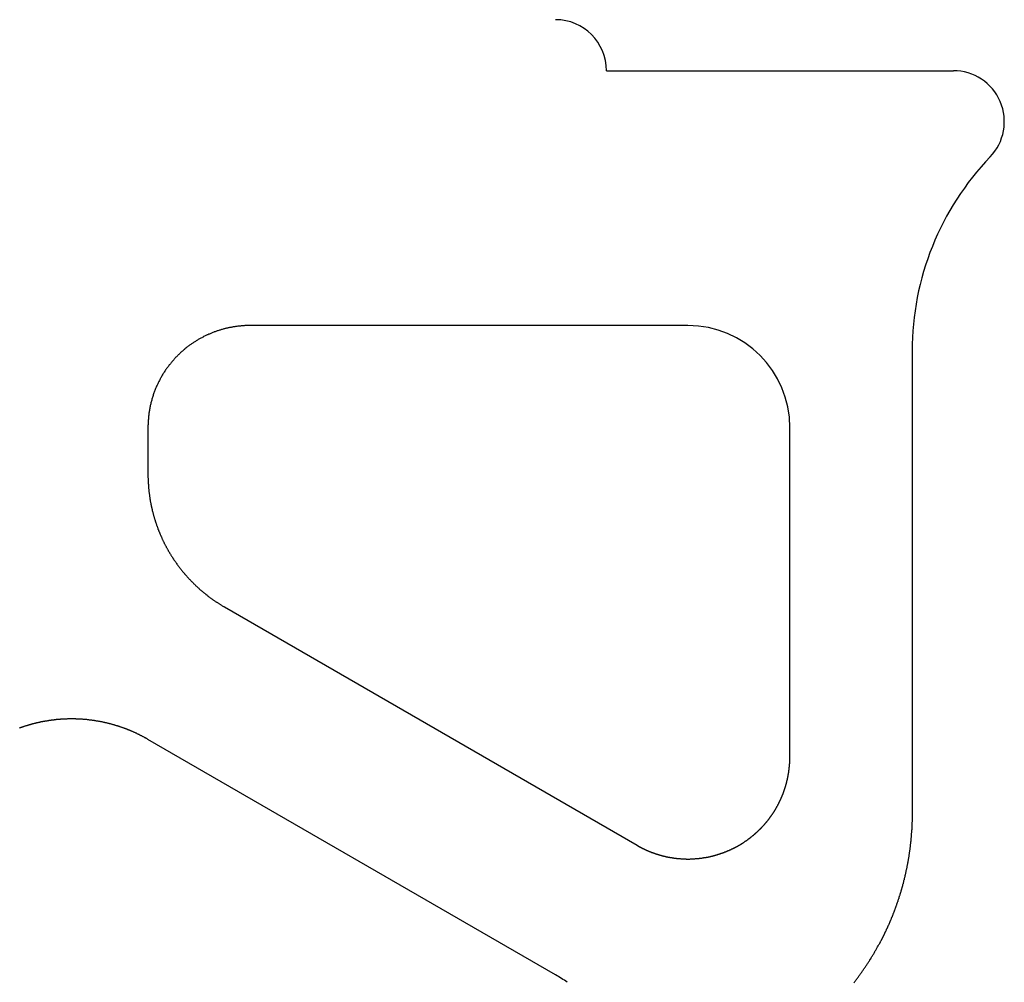
# Model space of a CAD drawing. Extents: x 442 to 745, y 5 to 355.
# Drawn here: x 699 to 707, y 233 to 241 of the extents above; entities that cross this region are included whole.
import ezdxf

# ---------------------------------------------------------------- set-up
doc = ezdxf.new("R2010")
doc.units = 0
doc.layers.add('VISIBLE__ANSI_', color=7, linetype='CONTINUOUS')

msp = doc.modelspace()

# ---------------------------------------------------------------- linework, layer by layer
at = {"layer": 'VISIBLE__ANSI_'}
for p, q in [((703.852, 240.2227), (706.656, 240.2227)), ((704.5109, 238.1639), (700.9697, 238.1639)), ((706.3226, 237.958), (706.3226, 234.2827)), ((700.1462, 237.3403), (700.1462, 236.9601)), ((705.3344, 234.6779), (705.3344, 237.3403)), ((700.7638, 235.8903), (704.0991, 233.9647)), ((703.4403, 232.9187), (700.1462, 234.8205)), ((706.3226, 234.2827), (706.3226, 234.2229))]:
    msp.add_line(p, q, dxfattribs=at)
for points in [[(700.97, 238.164, 0), (700.964, 238.164, 0), (700.958, 238.164, 0), (700.952, 238.164, 0), (700.947, 238.164, 0), (700.941, 238.163, 0), (700.935, 238.163, 0), (700.929, 238.163, 0), (700.923, 238.162, 0), (700.918, 238.162, 0), (700.912, 238.162, 0), (700.906, 238.161, 0), (700.9, 238.161, 0), (700.894, 238.16, 0), (700.888, 238.16, 0), (700.882, 238.159, 0), (700.877, 238.158, 0), (700.871, 238.158, 0), (700.865, 238.157, 0), (700.859, 238.156, 0), (700.853, 238.155, 0), (700.847, 238.154, 0), (700.841, 238.153, 0), (700.835, 238.153, 0), (700.829, 238.151, 0), (700.824, 238.15, 0), (700.818, 238.149, 0), (700.812, 238.148, 0), (700.806, 238.147, 0), (700.8, 238.146, 0), (700.794, 238.144, 0), (700.788, 238.143, 0), (700.782, 238.142, 0), (700.776, 238.14, 0), (700.77, 238.139, 0), (700.765, 238.137, 0), (700.759, 238.136, 0), (700.753, 238.134, 0), (700.747, 238.133, 0), (700.741, 238.131, 0), (700.735, 238.129, 0), (700.729, 238.127, 0), (700.723, 238.126, 0), (700.718, 238.124, 0), (700.712, 238.122, 0), (700.706, 238.12, 0), (700.7, 238.118, 0), (700.694, 238.116, 0), (700.688, 238.114, 0), (700.682, 238.112, 0), (700.677, 238.109, 0), (700.671, 238.107, 0), (700.665, 238.105, 0), (700.659, 238.103, 0), (700.654, 238.1, 0), (700.648, 238.098, 0), (700.642, 238.095, 0), (700.636, 238.093, 0), (700.631, 238.09, 0), (700.625, 238.088, 0), (700.619, 238.085, 0), (700.613, 238.082, 0), (700.608, 238.08, 0), (700.602, 238.077, 0), (700.596, 238.074, 0), (700.591, 238.071, 0), (700.585, 238.068, 0), (700.58, 238.065, 0), (700.574, 238.062, 0), (700.568, 238.059, 0), (700.563, 238.056, 0), (700.557, 238.053, 0), (700.552, 238.05, 0), (700.546, 238.046, 0), (700.541, 238.043, 0), (700.535, 238.04, 0), (700.53, 238.036, 0), (700.524, 238.033, 0), (700.519, 238.029, 0), (700.514, 238.026, 0), (700.508, 238.022, 0), (700.503, 238.019, 0), (700.498, 238.015, 0), (700.492, 238.011, 0), (700.487, 238.007, 0), (700.482, 238.004, 0), (700.476, 238, 0), (700.471, 237.996, 0), (700.466, 237.992, 0), (700.461, 237.988, 0), (700.456, 237.984, 0), (700.451, 237.98, 0), (700.445, 237.975, 0), (700.44, 237.971, 0), (700.435, 237.967, 0), (700.43, 237.963, 0), (700.425, 237.958, 0), (700.42, 237.954, 0), (700.415, 237.949, 0), (700.41, 237.945, 0), (700.405, 237.94, 0), (700.401, 237.936, 0), (700.396, 237.931, 0), (700.391, 237.926, 0), (700.386, 237.921, 0), (700.381, 237.917, 0), (700.377, 237.912, 0), (700.372, 237.907, 0), (700.367, 237.902, 0), (700.363, 237.897, 0), (700.358, 237.892, 0), (700.354, 237.887, 0), (700.349, 237.882, 0), (700.344, 237.877, 0), (700.34, 237.871, 0), (700.336, 237.866, 0), (700.331, 237.861, 0), (700.327, 237.855, 0), (700.322, 237.85, 0), (700.318, 237.845, 0), (700.314, 237.839, 0), (700.31, 237.834, 0), (700.306, 237.828, 0), (700.301, 237.822, 0), (700.297, 237.817, 0), (700.293, 237.811, 0), (700.289, 237.805, 0), (700.285, 237.799, 0), (700.281, 237.794, 0), (700.278, 237.788, 0), (700.274, 237.782, 0), (700.27, 237.776, 0), (700.266, 237.77, 0), (700.262, 237.764, 0), (700.259, 237.757, 0), (700.255, 237.751, 0), (700.252, 237.745, 0), (700.248, 237.739, 0), (700.245, 237.733, 0), (700.241, 237.726, 0), (700.238, 237.72, 0), (700.235, 237.713, 0), (700.231, 237.707, 0), (700.228, 237.7, 0), (700.225, 237.694, 0), (700.222, 237.687, 0), (700.219, 237.681, 0), (700.216, 237.674, 0), (700.213, 237.667, 0), (700.21, 237.661, 0), (700.207, 237.654, 0), (700.204, 237.647, 0), (700.202, 237.64, 0), (700.199, 237.633, 0), (700.196, 237.626, 0), (700.194, 237.619, 0), (700.191, 237.612, 0), (700.189, 237.605, 0), (700.187, 237.598, 0), (700.184, 237.591, 0), (700.182, 237.583, 0), (700.18, 237.576, 0), (700.178, 237.569, 0), (700.176, 237.562, 0), (700.174, 237.554, 0), (700.172, 237.547, 0), (700.17, 237.539, 0), (700.168, 237.532, 0), (700.166, 237.524, 0), (700.165, 237.517, 0), (700.163, 237.509, 0), (700.162, 237.501, 0), (700.16, 237.494, 0), (700.159, 237.486, 0), (700.157, 237.478, 0), (700.156, 237.47, 0), (700.155, 237.463, 0), (700.154, 237.455, 0), (700.153, 237.447, 0), (700.152, 237.439, 0), (700.151, 237.431, 0), (700.15, 237.423, 0), (700.149, 237.415, 0), (700.149, 237.407, 0), (700.148, 237.398, 0), (700.148, 237.39, 0), (700.147, 237.382, 0), (700.147, 237.374, 0), (700.147, 237.365, 0), (700.146, 237.357, 0), (700.146, 237.349, 0), (700.146, 237.34, 0)], [(700.146, 236.96, 0), (700.146, 236.957, 0), (700.146, 236.954, 0), (700.146, 236.951, 0), (700.146, 236.947, 0), (700.146, 236.944, 0), (700.146, 236.941, 0), (700.146, 236.938, 0), (700.146, 236.935, 0), (700.147, 236.931, 0), (700.147, 236.928, 0), (700.147, 236.925, 0), (700.147, 236.922, 0), (700.147, 236.918, 0), (700.147, 236.915, 0), (700.147, 236.912, 0), (700.147, 236.909, 0), (700.147, 236.906, 0), (700.148, 236.902, 0), (700.148, 236.899, 0), (700.148, 236.896, 0), (700.148, 236.892, 0), (700.148, 236.889, 0), (700.148, 236.886, 0), (700.149, 236.883, 0), (700.149, 236.879, 0), (700.149, 236.876, 0), (700.149, 236.873, 0), (700.15, 236.87, 0), (700.15, 236.866, 0), (700.15, 236.863, 0), (700.15, 236.86, 0), (700.151, 236.856, 0), (700.151, 236.853, 0), (700.151, 236.85, 0), (700.151, 236.846, 0), (700.152, 236.843, 0), (700.152, 236.84, 0), (700.152, 236.836, 0), (700.153, 236.833, 0), (700.153, 236.83, 0), (700.153, 236.826, 0), (700.154, 236.823, 0), (700.154, 236.819, 0), (700.155, 236.816, 0), (700.155, 236.813, 0), (700.155, 236.809, 0), (700.156, 236.806, 0), (700.156, 236.803, 0), (700.157, 236.799, 0), (700.157, 236.796, 0), (700.158, 236.792, 0), (700.158, 236.789, 0), (700.159, 236.785, 0), (700.159, 236.782, 0), (700.16, 236.778, 0), (700.16, 236.775, 0), (700.161, 236.772, 0), (700.161, 236.768, 0), (700.162, 236.765, 0), (700.162, 236.761, 0), (700.163, 236.758, 0), (700.164, 236.754, 0), (700.164, 236.751, 0), (700.165, 236.747, 0), (700.165, 236.744, 0), (700.166, 236.74, 0), (700.167, 236.736, 0), (700.167, 236.733, 0), (700.168, 236.729, 0), (700.169, 236.726, 0), (700.169, 236.722, 0), (700.17, 236.719, 0), (700.171, 236.715, 0), (700.172, 236.711, 0), (700.172, 236.708, 0), (700.173, 236.704, 0), (700.174, 236.701, 0), (700.175, 236.697, 0), (700.175, 236.694, 0), (700.176, 236.69, 0), (700.177, 236.686, 0), (700.178, 236.683, 0), (700.179, 236.679, 0), (700.18, 236.675, 0), (700.181, 236.672, 0), (700.181, 236.668, 0), (700.182, 236.665, 0), (700.183, 236.661, 0), (700.184, 236.657, 0), (700.185, 236.654, 0), (700.186, 236.65, 0), (700.187, 236.646, 0), (700.188, 236.643, 0), (700.189, 236.639, 0), (700.19, 236.635, 0), (700.191, 236.632, 0), (700.192, 236.628, 0), (700.193, 236.624, 0), (700.194, 236.62, 0), (700.195, 236.617, 0), (700.196, 236.613, 0), (700.197, 236.609, 0), (700.198, 236.606, 0), (700.199, 236.602, 0), (700.201, 236.598, 0), (700.202, 236.595, 0), (700.203, 236.591, 0), (700.204, 236.587, 0), (700.205, 236.583, 0), (700.206, 236.58, 0), (700.208, 236.576, 0), (700.209, 236.572, 0), (700.21, 236.569, 0), (700.211, 236.565, 0), (700.213, 236.561, 0), (700.214, 236.557, 0), (700.215, 236.554, 0), (700.216, 236.55, 0), (700.218, 236.546, 0), (700.219, 236.542, 0), (700.22, 236.539, 0), (700.222, 236.535, 0), (700.223, 236.531, 0), (700.225, 236.528, 0), (700.226, 236.524, 0), (700.227, 236.52, 0), (700.229, 236.516, 0), (700.23, 236.513, 0), (700.232, 236.509, 0), (700.233, 236.505, 0), (700.235, 236.501, 0), (700.236, 236.498, 0), (700.238, 236.494, 0), (700.239, 236.49, 0), (700.241, 236.486, 0), (700.242, 236.483, 0), (700.244, 236.479, 0), (700.245, 236.475, 0), (700.247, 236.471, 0), (700.249, 236.468, 0), (700.25, 236.464, 0), (700.252, 236.46, 0), (700.254, 236.456, 0), (700.255, 236.453, 0), (700.257, 236.449, 0), (700.259, 236.445, 0), (700.26, 236.441, 0), (700.262, 236.438, 0), (700.264, 236.434, 0), (700.266, 236.43, 0), (700.267, 236.427, 0), (700.269, 236.423, 0), (700.271, 236.419, 0), (700.273, 236.415, 0), (700.275, 236.412, 0), (700.276, 236.408, 0), (700.278, 236.404, 0), (700.28, 236.4, 0), (700.282, 236.397, 0), (700.284, 236.393, 0), (700.286, 236.389, 0), (700.288, 236.386, 0), (700.29, 236.382, 0), (700.292, 236.378, 0), (700.294, 236.374, 0), (700.296, 236.371, 0), (700.298, 236.367, 0), (700.3, 236.363, 0), (700.302, 236.36, 0), (700.304, 236.356, 0), (700.306, 236.352, 0), (700.308, 236.349, 0), (700.31, 236.345, 0), (700.312, 236.341, 0), (700.315, 236.338, 0), (700.317, 236.334, 0), (700.319, 236.33, 0), (700.321, 236.327, 0), (700.323, 236.323, 0), (700.325, 236.319, 0), (700.328, 236.316, 0), (700.33, 236.312, 0), (700.332, 236.309, 0), (700.334, 236.305, 0), (700.337, 236.301, 0), (700.339, 236.298, 0), (700.341, 236.294, 0), (700.344, 236.29, 0), (700.346, 236.287, 0), (700.348, 236.283, 0), (700.351, 236.28, 0), (700.353, 236.276, 0), (700.356, 236.272, 0), (700.358, 236.269, 0), (700.36, 236.265, 0), (700.363, 236.262, 0), (700.365, 236.258, 0), (700.368, 236.255, 0), (700.37, 236.251, 0), (700.373, 236.248, 0), (700.375, 236.244, 0), (700.378, 236.241, 0), (700.38, 236.237, 0), (700.383, 236.234, 0), (700.385, 236.23, 0), (700.388, 236.226, 0), (700.391, 236.223, 0), (700.393, 236.22, 0), (700.396, 236.216, 0), (700.398, 236.213, 0), (700.401, 236.209, 0), (700.404, 236.206, 0), (700.406, 236.202, 0), (700.409, 236.199, 0), (700.412, 236.195, 0), (700.415, 236.192, 0), (700.417, 236.188, 0), (700.42, 236.185, 0), (700.423, 236.182, 0), (700.426, 236.178, 0), (700.428, 236.175, 0), (700.431, 236.172, 0), (700.434, 236.168, 0), (700.437, 236.165, 0), (700.44, 236.161, 0), (700.442, 236.158, 0), (700.445, 236.155, 0), (700.448, 236.151, 0), (700.451, 236.148, 0), (700.454, 236.145, 0), (700.457, 236.141, 0), (700.46, 236.138, 0), (700.463, 236.135, 0), (700.466, 236.132, 0), (700.469, 236.128, 0), (700.471, 236.125, 0), (700.474, 236.122, 0), (700.477, 236.119, 0), (700.48, 236.115, 0), (700.483, 236.112, 0), (700.486, 236.109, 0), (700.49, 236.106, 0), (700.493, 236.103, 0), (700.496, 236.099, 0), (700.499, 236.096, 0), (700.502, 236.093, 0), (700.505, 236.09, 0), (700.508, 236.087, 0), (700.511, 236.084, 0), (700.514, 236.081, 0), (700.517, 236.077, 0), (700.521, 236.074, 0), (700.524, 236.071, 0), (700.527, 236.068, 0), (700.53, 236.065, 0), (700.533, 236.062, 0), (700.537, 236.059, 0), (700.54, 236.056, 0), (700.543, 236.053, 0), (700.546, 236.05, 0), (700.549, 236.047, 0), (700.553, 236.044, 0), (700.556, 236.041, 0), (700.559, 236.038, 0), (700.563, 236.035, 0), (700.566, 236.032, 0), (700.569, 236.029, 0), (700.573, 236.026, 0), (700.576, 236.024, 0), (700.579, 236.021, 0), (700.583, 236.018, 0), (700.586, 236.015, 0), (700.589, 236.012, 0), (700.593, 236.009, 0), (700.596, 236.006, 0), (700.6, 236.004, 0), (700.603, 236.001, 0), (700.607, 235.998, 0), (700.61, 235.995, 0), (700.614, 235.992, 0), (700.617, 235.99, 0), (700.621, 235.987, 0), (700.624, 235.984, 0), (700.628, 235.981, 0), (700.631, 235.979, 0), (700.635, 235.976, 0), (700.639, 235.973, 0), (700.642, 235.97, 0), (700.646, 235.968, 0), (700.65, 235.965, 0), (700.653, 235.962, 0), (700.657, 235.959, 0), (700.661, 235.957, 0), (700.665, 235.954, 0), (700.668, 235.951, 0), (700.672, 235.949, 0), (700.676, 235.946, 0), (700.68, 235.943, 0), (700.684, 235.941, 0), (700.688, 235.938, 0), (700.691, 235.936, 0), (700.695, 235.933, 0), (700.699, 235.93, 0), (700.703, 235.928, 0), (700.707, 235.925, 0), (700.711, 235.923, 0), (700.715, 235.92, 0), (700.719, 235.917, 0), (700.723, 235.915, 0), (700.727, 235.912, 0), (700.731, 235.91, 0), (700.735, 235.907, 0), (700.739, 235.905, 0), (700.743, 235.902, 0), (700.747, 235.9, 0), (700.751, 235.898, 0), (700.756, 235.895, 0), (700.76, 235.893, 0), (700.764, 235.89, 0)], [(700.146, 234.82, 0), (700.143, 234.823, 0), (700.139, 234.825, 0), (700.136, 234.827, 0), (700.132, 234.829, 0), (700.128, 234.831, 0), (700.125, 234.833, 0), (700.121, 234.834, 0), (700.118, 234.836, 0), (700.114, 234.838, 0), (700.111, 234.84, 0), (700.107, 234.842, 0), (700.103, 234.844, 0), (700.1, 234.846, 0), (700.096, 234.848, 0), (700.092, 234.85, 0), (700.089, 234.852, 0), (700.085, 234.853, 0), (700.081, 234.855, 0), (700.078, 234.857, 0), (700.074, 234.859, 0), (700.07, 234.861, 0), (700.067, 234.863, 0), (700.063, 234.864, 0), (700.059, 234.866, 0), (700.056, 234.868, 0), (700.052, 234.87, 0), (700.048, 234.871, 0), (700.045, 234.873, 0), (700.041, 234.875, 0), (700.037, 234.876, 0), (700.033, 234.878, 0), (700.03, 234.88, 0), (700.026, 234.881, 0), (700.022, 234.883, 0), (700.018, 234.885, 0), (700.015, 234.886, 0), (700.011, 234.888, 0), (700.007, 234.89, 0), (700.003, 234.891, 0), (699.999, 234.893, 0), (699.996, 234.894, 0), (699.992, 234.896, 0), (699.988, 234.897, 0), (699.984, 234.899, 0), (699.98, 234.9, 0), (699.977, 234.902, 0), (699.973, 234.903, 0), (699.969, 234.905, 0), (699.965, 234.906, 0), (699.961, 234.908, 0), (699.957, 234.909, 0), (699.953, 234.911, 0), (699.95, 234.912, 0), (699.946, 234.913, 0), (699.942, 234.915, 0), (699.938, 234.916, 0), (699.934, 234.917, 0), (699.93, 234.919, 0), (699.926, 234.92, 0), (699.922, 234.921, 0), (699.919, 234.923, 0), (699.915, 234.924, 0), (699.911, 234.925, 0), (699.907, 234.926, 0), (699.903, 234.928, 0), (699.899, 234.929, 0), (699.895, 234.93, 0), (699.891, 234.931, 0), (699.887, 234.933, 0), (699.883, 234.934, 0), (699.879, 234.935, 0), (699.876, 234.936, 0), (699.872, 234.937, 0), (699.868, 234.938, 0), (699.864, 234.939, 0), (699.86, 234.941, 0), (699.856, 234.942, 0), (699.852, 234.943, 0), (699.848, 234.944, 0), (699.844, 234.945, 0), (699.84, 234.946, 0), (699.836, 234.947, 0), (699.832, 234.948, 0), (699.828, 234.949, 0), (699.824, 234.95, 0), (699.82, 234.951, 0), (699.816, 234.952, 0), (699.812, 234.953, 0), (699.808, 234.954, 0), (699.804, 234.954, 0), (699.8, 234.955, 0), (699.796, 234.956, 0), (699.792, 234.957, 0), (699.788, 234.958, 0), (699.784, 234.959, 0), (699.78, 234.96, 0), (699.776, 234.961, 0), (699.772, 234.961, 0), (699.768, 234.962, 0), (699.764, 234.963, 0), (699.76, 234.964, 0), (699.756, 234.964, 0), (699.752, 234.965, 0), (699.748, 234.966, 0), (699.744, 234.967, 0), (699.74, 234.967, 0), (699.737, 234.968, 0), (699.733, 234.969, 0), (699.729, 234.969, 0), (699.725, 234.97, 0), (699.721, 234.971, 0), (699.717, 234.971, 0), (699.713, 234.972, 0), (699.709, 234.973, 0), (699.705, 234.973, 0), (699.701, 234.974, 0), (699.697, 234.974, 0), (699.693, 234.975, 0), (699.689, 234.975, 0), (699.685, 234.976, 0), (699.681, 234.976, 0), (699.677, 234.977, 0), (699.673, 234.977, 0), (699.669, 234.978, 0), (699.665, 234.978, 0), (699.661, 234.979, 0), (699.657, 234.979, 0), (699.653, 234.98, 0), (699.649, 234.98, 0), (699.645, 234.98, 0), (699.641, 234.981, 0), (699.637, 234.981, 0), (699.633, 234.981, 0), (699.629, 234.982, 0), (699.625, 234.982, 0), (699.621, 234.982, 0), (699.617, 234.983, 0), (699.613, 234.983, 0), (699.609, 234.983, 0), (699.605, 234.984, 0), (699.601, 234.984, 0), (699.597, 234.984, 0), (699.593, 234.984, 0), (699.589, 234.984, 0), (699.585, 234.985, 0), (699.581, 234.985, 0), (699.577, 234.985, 0), (699.574, 234.985, 0), (699.57, 234.985, 0), (699.566, 234.985, 0), (699.562, 234.986, 0), (699.558, 234.986, 0), (699.554, 234.986, 0), (699.55, 234.986, 0), (699.546, 234.986, 0), (699.542, 234.986, 0), (699.538, 234.986, 0), (699.534, 234.986, 0), (699.53, 234.986, 0), (699.527, 234.986, 0), (699.523, 234.986, 0), (699.519, 234.986, 0), (699.515, 234.986, 0), (699.511, 234.986, 0), (699.507, 234.986, 0), (699.503, 234.986, 0), (699.499, 234.986, 0), (699.495, 234.986, 0), (699.491, 234.985, 0), (699.487, 234.985, 0), (699.484, 234.985, 0), (699.48, 234.985, 0), (699.476, 234.985, 0), (699.472, 234.985, 0), (699.468, 234.984, 0), (699.464, 234.984, 0), (699.46, 234.984, 0), (699.456, 234.984, 0), (699.452, 234.984, 0), (699.448, 234.983, 0), (699.444, 234.983, 0), (699.44, 234.983, 0), (699.436, 234.982, 0), (699.432, 234.982, 0), (699.428, 234.982, 0), (699.424, 234.981, 0), (699.42, 234.981, 0), (699.416, 234.981, 0), (699.412, 234.98, 0), (699.408, 234.98, 0), (699.404, 234.98, 0), (699.4, 234.979, 0), (699.396, 234.979, 0), (699.392, 234.978, 0), (699.388, 234.978, 0), (699.384, 234.977, 0), (699.38, 234.977, 0), (699.376, 234.976, 0), (699.372, 234.976, 0), (699.368, 234.975, 0), (699.364, 234.975, 0), (699.36, 234.974, 0), (699.357, 234.974, 0), (699.353, 234.973, 0), (699.349, 234.972, 0), (699.345, 234.972, 0), (699.341, 234.971, 0), (699.337, 234.971, 0), (699.333, 234.97, 0), (699.329, 234.969, 0), (699.325, 234.969, 0), (699.321, 234.968, 0), (699.317, 234.967, 0), (699.313, 234.967, 0), (699.309, 234.966, 0), (699.305, 234.965, 0), (699.301, 234.964, 0), (699.297, 234.964, 0), (699.293, 234.963, 0), (699.289, 234.962, 0), (699.285, 234.961, 0), (699.281, 234.961, 0), (699.277, 234.96, 0), (699.273, 234.959, 0), (699.269, 234.958, 0), (699.265, 234.957, 0), (699.261, 234.956, 0), (699.257, 234.955, 0), (699.253, 234.954, 0), (699.249, 234.954, 0), (699.245, 234.953, 0), (699.241, 234.952, 0), (699.237, 234.951, 0), (699.233, 234.95, 0), (699.229, 234.949, 0), (699.225, 234.948, 0), (699.221, 234.947, 0), (699.217, 234.946, 0), (699.213, 234.945, 0), (699.209, 234.944, 0), (699.205, 234.943, 0), (699.201, 234.942, 0), (699.197, 234.941, 0), (699.193, 234.939, 0), (699.189, 234.938, 0), (699.186, 234.937, 0), (699.182, 234.936, 0), (699.178, 234.935, 0), (699.174, 234.934, 0), (699.17, 234.933, 0), (699.166, 234.931, 0), (699.162, 234.93, 0), (699.158, 234.929, 0), (699.154, 234.928, 0), (699.15, 234.926, 0), (699.146, 234.925, 0), (699.142, 234.924, 0), (699.139, 234.923, 0), (699.135, 234.921, 0), (699.131, 234.92, 0), (699.127, 234.919, 0), (699.123, 234.917, 0), (699.119, 234.916, 0), (699.115, 234.915, 0), (699.111, 234.913, 0), (699.107, 234.912, 0)], [(705.235, 234.285, 0), (705.236, 234.287, 0), (705.236, 234.288, 0), (705.237, 234.29, 0), (705.238, 234.291, 0), (705.239, 234.293, 0), (705.24, 234.294, 0), (705.24, 234.296, 0), (705.241, 234.298, 0), (705.242, 234.299, 0), (705.243, 234.301, 0), (705.244, 234.302, 0), (705.244, 234.304, 0), (705.245, 234.305, 0), (705.246, 234.307, 0), (705.247, 234.308, 0), (705.248, 234.31, 0), (705.248, 234.311, 0), (705.249, 234.313, 0), (705.25, 234.314, 0), (705.251, 234.316, 0), (705.251, 234.318, 0), (705.252, 234.319, 0), (705.253, 234.321, 0), (705.254, 234.322, 0), (705.254, 234.324, 0), (705.255, 234.325, 0), (705.256, 234.327, 0), (705.257, 234.328, 0), (705.257, 234.33, 0), (705.258, 234.331, 0), (705.259, 234.333, 0), (705.259, 234.335, 0), (705.26, 234.336, 0), (705.261, 234.338, 0), (705.261, 234.339, 0), (705.262, 234.341, 0), (705.263, 234.342, 0), (705.264, 234.344, 0), (705.264, 234.345, 0), (705.265, 234.347, 0), (705.266, 234.348, 0), (705.266, 234.35, 0), (705.267, 234.352, 0), (705.268, 234.353, 0), (705.268, 234.355, 0), (705.269, 234.356, 0), (705.27, 234.358, 0), (705.27, 234.359, 0), (705.271, 234.361, 0), (705.272, 234.362, 0), (705.272, 234.364, 0), (705.273, 234.365, 0), (705.273, 234.367, 0), (705.274, 234.369, 0), (705.275, 234.37, 0), (705.275, 234.372, 0), (705.276, 234.373, 0), (705.277, 234.375, 0), (705.277, 234.376, 0), (705.278, 234.378, 0), (705.278, 234.379, 0), (705.279, 234.381, 0), (705.28, 234.383, 0), (705.28, 234.384, 0), (705.281, 234.386, 0), (705.281, 234.387, 0), (705.282, 234.389, 0), (705.283, 234.39, 0), (705.283, 234.392, 0), (705.284, 234.393, 0), (705.284, 234.395, 0), (705.285, 234.396, 0), (705.285, 234.398, 0), (705.286, 234.4, 0), (705.286, 234.401, 0), (705.287, 234.403, 0), (705.288, 234.404, 0), (705.288, 234.406, 0), (705.289, 234.407, 0), (705.289, 234.409, 0), (705.29, 234.41, 0), (705.29, 234.412, 0), (705.291, 234.414, 0), (705.291, 234.415, 0), (705.292, 234.417, 0), (705.292, 234.418, 0), (705.293, 234.42, 0), (705.293, 234.421, 0), (705.294, 234.423, 0), (705.294, 234.424, 0), (705.295, 234.426, 0), (705.295, 234.427, 0), (705.296, 234.429, 0), (705.296, 234.431, 0), (705.297, 234.432, 0), (705.297, 234.434, 0), (705.298, 234.435, 0), (705.298, 234.437, 0), (705.299, 234.438, 0), (705.299, 234.44, 0), (705.3, 234.441, 0), (705.3, 234.443, 0), (705.301, 234.445, 0), (705.301, 234.446, 0), (705.302, 234.448, 0), (705.302, 234.449, 0), (705.302, 234.451, 0), (705.303, 234.452, 0), (705.303, 234.454, 0), (705.304, 234.455, 0), (705.304, 234.457, 0), (705.305, 234.458, 0), (705.305, 234.46, 0), (705.305, 234.462, 0), (705.306, 234.463, 0), (705.306, 234.465, 0), (705.307, 234.466, 0), (705.307, 234.468, 0), (705.308, 234.469, 0), (705.308, 234.471, 0), (705.308, 234.472, 0), (705.309, 234.474, 0), (705.309, 234.476, 0), (705.31, 234.477, 0), (705.31, 234.479, 0), (705.31, 234.48, 0), (705.311, 234.482, 0), (705.311, 234.483, 0), (705.311, 234.485, 0), (705.312, 234.486, 0), (705.312, 234.488, 0), (705.313, 234.489, 0), (705.313, 234.491, 0), (705.313, 234.493, 0), (705.314, 234.494, 0), (705.314, 234.496, 0), (705.314, 234.497, 0), (705.315, 234.499, 0), (705.315, 234.5, 0), (705.315, 234.502, 0), (705.316, 234.503, 0), (705.316, 234.505, 0), (705.316, 234.507, 0), (705.317, 234.508, 0), (705.317, 234.51, 0), (705.317, 234.511, 0), (705.318, 234.513, 0), (705.318, 234.514, 0), (705.318, 234.516, 0), (705.319, 234.517, 0), (705.319, 234.519, 0), (705.319, 234.52, 0), (705.32, 234.522, 0), (705.32, 234.524, 0), (705.32, 234.525, 0), (705.32, 234.527, 0), (705.321, 234.528, 0), (705.321, 234.53, 0), (705.321, 234.531, 0), (705.322, 234.533, 0), (705.322, 234.534, 0), (705.322, 234.536, 0), (705.322, 234.537, 0), (705.323, 234.539, 0), (705.323, 234.541, 0), (705.323, 234.542, 0), (705.323, 234.544, 0), (705.324, 234.545, 0), (705.324, 234.547, 0), (705.324, 234.548, 0), (705.324, 234.55, 0), (705.325, 234.551, 0), (705.325, 234.553, 0), (705.325, 234.554, 0), (705.325, 234.556, 0), (705.326, 234.558, 0), (705.326, 234.559, 0), (705.326, 234.561, 0), (705.326, 234.562, 0), (705.326, 234.564, 0), (705.327, 234.565, 0), (705.327, 234.567, 0), (705.327, 234.568, 0), (705.327, 234.57, 0), (705.327, 234.571, 0), (705.328, 234.573, 0), (705.328, 234.574, 0), (705.328, 234.576, 0), (705.328, 234.578, 0), (705.328, 234.579, 0), (705.329, 234.581, 0), (705.329, 234.582, 0), (705.329, 234.584, 0), (705.329, 234.585, 0), (705.329, 234.587, 0), (705.329, 234.588, 0), (705.33, 234.59, 0), (705.33, 234.591, 0), (705.33, 234.593, 0), (705.33, 234.594, 0), (705.33, 234.596, 0), (705.33, 234.597, 0), (705.331, 234.599, 0), (705.331, 234.601, 0), (705.331, 234.602, 0), (705.331, 234.604, 0), (705.331, 234.605, 0), (705.331, 234.607, 0), (705.331, 234.608, 0), (705.332, 234.61, 0), (705.332, 234.611, 0), (705.332, 234.613, 0), (705.332, 234.614, 0), (705.332, 234.616, 0), (705.332, 234.617, 0), (705.332, 234.619, 0), (705.332, 234.62, 0), (705.332, 234.622, 0), (705.333, 234.623, 0), (705.333, 234.625, 0), (705.333, 234.626, 0), (705.333, 234.628, 0), (705.333, 234.63, 0), (705.333, 234.631, 0), (705.333, 234.633, 0), (705.333, 234.634, 0), (705.333, 234.636, 0), (705.333, 234.637, 0), (705.333, 234.639, 0), (705.334, 234.64, 0), (705.334, 234.642, 0), (705.334, 234.643, 0), (705.334, 234.645, 0), (705.334, 234.646, 0), (705.334, 234.648, 0), (705.334, 234.649, 0), (705.334, 234.651, 0), (705.334, 234.652, 0), (705.334, 234.654, 0), (705.334, 234.655, 0), (705.334, 234.657, 0), (705.334, 234.658, 0), (705.334, 234.66, 0), (705.334, 234.661, 0), (705.334, 234.663, 0), (705.334, 234.664, 0), (705.334, 234.666, 0), (705.334, 234.667, 0), (705.334, 234.669, 0), (705.334, 234.67, 0), (705.334, 234.672, 0), (705.334, 234.673, 0), (705.334, 234.675, 0), (705.334, 234.676, 0), (705.334, 234.678, 0)], [(704.445, 233.857, 0), (704.448, 233.857, 0), (704.452, 233.856, 0), (704.455, 233.856, 0), (704.459, 233.856, 0), (704.462, 233.856, 0), (704.466, 233.856, 0), (704.469, 233.855, 0), (704.472, 233.855, 0), (704.476, 233.855, 0), (704.479, 233.855, 0), (704.483, 233.855, 0), (704.486, 233.855, 0), (704.489, 233.855, 0), (704.493, 233.855, 0), (704.496, 233.854, 0), (704.5, 233.854, 0), (704.503, 233.854, 0), (704.506, 233.854, 0), (704.51, 233.854, 0), (704.513, 233.854, 0), (704.517, 233.854, 0), (704.52, 233.854, 0), (704.523, 233.854, 0), (704.527, 233.854, 0), (704.53, 233.855, 0), (704.533, 233.855, 0), (704.537, 233.855, 0), (704.54, 233.855, 0), (704.544, 233.855, 0), (704.547, 233.855, 0), (704.55, 233.855, 0), (704.554, 233.855, 0), (704.557, 233.856, 0), (704.56, 233.856, 0), (704.564, 233.856, 0), (704.567, 233.856, 0), (704.571, 233.857, 0), (704.574, 233.857, 0), (704.577, 233.857, 0), (704.581, 233.857, 0), (704.584, 233.858, 0), (704.587, 233.858, 0), (704.591, 233.858, 0), (704.594, 233.859, 0), (704.597, 233.859, 0), (704.601, 233.859, 0), (704.604, 233.86, 0), (704.607, 233.86, 0), (704.611, 233.86, 0), (704.614, 233.861, 0), (704.617, 233.861, 0), (704.62, 233.862, 0), (704.624, 233.862, 0), (704.627, 233.863, 0), (704.63, 233.863, 0), (704.634, 233.864, 0), (704.637, 233.864, 0), (704.64, 233.865, 0), (704.644, 233.865, 0), (704.647, 233.866, 0), (704.65, 233.866, 0), (704.653, 233.867, 0), (704.657, 233.867, 0), (704.66, 233.868, 0), (704.663, 233.869, 0), (704.666, 233.869, 0), (704.67, 233.87, 0), (704.673, 233.87, 0), (704.676, 233.871, 0), (704.679, 233.872, 0), (704.683, 233.872, 0), (704.686, 233.873, 0), (704.689, 233.874, 0), (704.692, 233.875, 0), (704.696, 233.875, 0), (704.699, 233.876, 0), (704.702, 233.877, 0), (704.705, 233.878, 0), (704.708, 233.878, 0), (704.712, 233.879, 0), (704.715, 233.88, 0), (704.718, 233.881, 0), (704.721, 233.882, 0), (704.724, 233.882, 0), (704.728, 233.883, 0), (704.731, 233.884, 0), (704.734, 233.885, 0), (704.737, 233.886, 0), (704.74, 233.887, 0), (704.743, 233.888, 0), (704.746, 233.889, 0), (704.749, 233.89, 0), (704.753, 233.891, 0), (704.756, 233.892, 0), (704.759, 233.893, 0), (704.762, 233.894, 0), (704.765, 233.895, 0), (704.768, 233.896, 0), (704.771, 233.897, 0), (704.774, 233.898, 0), (704.777, 233.899, 0), (704.78, 233.9, 0), (704.783, 233.901, 0), (704.786, 233.902, 0), (704.789, 233.903, 0), (704.792, 233.904, 0), (704.795, 233.905, 0), (704.798, 233.906, 0), (704.801, 233.907, 0), (704.804, 233.908, 0), (704.807, 233.91, 0), (704.81, 233.911, 0), (704.813, 233.912, 0), (704.816, 233.913, 0), (704.819, 233.914, 0), (704.822, 233.915, 0), (704.825, 233.917, 0), (704.828, 233.918, 0), (704.831, 233.919, 0), (704.834, 233.92, 0), (704.837, 233.922, 0), (704.84, 233.923, 0), (704.843, 233.924, 0), (704.846, 233.925, 0), (704.849, 233.927, 0), (704.851, 233.928, 0), (704.854, 233.929, 0), (704.857, 233.931, 0), (704.86, 233.932, 0), (704.863, 233.933, 0), (704.866, 233.935, 0), (704.869, 233.936, 0), (704.871, 233.937, 0), (704.874, 233.939, 0), (704.877, 233.94, 0), (704.88, 233.942, 0), (704.883, 233.943, 0), (704.886, 233.945, 0), (704.888, 233.946, 0), (704.891, 233.947, 0), (704.894, 233.949, 0), (704.897, 233.95, 0), (704.899, 233.952, 0), (704.902, 233.953, 0), (704.905, 233.955, 0), (704.908, 233.956, 0), (704.91, 233.958, 0), (704.913, 233.959, 0), (704.916, 233.961, 0), (704.919, 233.962, 0), (704.921, 233.964, 0), (704.924, 233.965, 0), (704.927, 233.967, 0), (704.929, 233.969, 0), (704.932, 233.97, 0), (704.935, 233.972, 0), (704.937, 233.973, 0), (704.94, 233.975, 0), (704.943, 233.977, 0), (704.945, 233.978, 0), (704.948, 233.98, 0), (704.95, 233.981, 0), (704.953, 233.983, 0), (704.956, 233.985, 0), (704.958, 233.986, 0), (704.961, 233.988, 0), (704.963, 233.99, 0), (704.966, 233.991, 0), (704.968, 233.993, 0), (704.971, 233.995, 0), (704.973, 233.997, 0), (704.976, 233.998, 0), (704.978, 234, 0), (704.981, 234.002, 0), (704.983, 234.003, 0), (704.986, 234.005, 0), (704.988, 234.007, 0), (704.991, 234.009, 0), (704.993, 234.01, 0), (704.996, 234.012, 0), (704.998, 234.014, 0), (705, 234.016, 0), (705.003, 234.017, 0), (705.005, 234.019, 0), (705.008, 234.021, 0), (705.01, 234.023, 0), (705.012, 234.025, 0), (705.015, 234.026, 0), (705.017, 234.028, 0), (705.019, 234.03, 0), (705.022, 234.032, 0), (705.024, 234.034, 0), (705.026, 234.036, 0), (705.028, 234.037, 0), (705.031, 234.039, 0), (705.033, 234.041, 0), (705.035, 234.043, 0), (705.037, 234.045, 0), (705.04, 234.047, 0), (705.042, 234.048, 0), (705.044, 234.05, 0), (705.046, 234.052, 0), (705.048, 234.054, 0), (705.051, 234.056, 0), (705.053, 234.058, 0), (705.055, 234.06, 0), (705.057, 234.062, 0), (705.059, 234.064, 0), (705.061, 234.065, 0), (705.063, 234.067, 0), (705.066, 234.069, 0), (705.068, 234.071, 0), (705.07, 234.073, 0), (705.072, 234.075, 0), (705.074, 234.077, 0), (705.076, 234.079, 0), (705.078, 234.081, 0), (705.08, 234.083, 0), (705.082, 234.085, 0), (705.084, 234.087, 0), (705.086, 234.089, 0), (705.088, 234.091, 0), (705.09, 234.092, 0), (705.092, 234.094, 0), (705.094, 234.096, 0), (705.096, 234.098, 0), (705.098, 234.1, 0), (705.1, 234.102, 0), (705.102, 234.104, 0), (705.104, 234.106, 0), (705.106, 234.108, 0), (705.107, 234.11, 0), (705.109, 234.112, 0), (705.111, 234.114, 0), (705.113, 234.116, 0), (705.115, 234.118, 0), (705.117, 234.12, 0), (705.119, 234.122, 0), (705.12, 234.124, 0), (705.122, 234.126, 0), (705.124, 234.128, 0), (705.126, 234.13, 0), (705.128, 234.132, 0), (705.129, 234.134, 0), (705.131, 234.136, 0), (705.133, 234.138, 0), (705.135, 234.14, 0), (705.136, 234.142, 0), (705.138, 234.144, 0), (705.14, 234.146, 0), (705.141, 234.148, 0), (705.143, 234.15, 0), (705.145, 234.152, 0), (705.146, 234.154, 0), (705.148, 234.156, 0), (705.15, 234.158, 0), (705.151, 234.16, 0), (705.153, 234.162, 0), (705.155, 234.164, 0), (705.156, 234.166, 0), (705.158, 234.168, 0), (705.159, 234.17, 0), (705.161, 234.172, 0), (705.163, 234.174, 0), (705.164, 234.176, 0), (705.166, 234.179, 0), (705.167, 234.181, 0), (705.169, 234.183, 0), (705.17, 234.185, 0), (705.172, 234.187, 0), (705.173, 234.189, 0), (705.175, 234.191, 0), (705.176, 234.193, 0), (705.178, 234.195, 0), (705.179, 234.197, 0), (705.181, 234.199, 0), (705.182, 234.201, 0), (705.184, 234.203, 0), (705.185, 234.205, 0), (705.186, 234.207, 0), (705.188, 234.209, 0), (705.189, 234.211, 0), (705.191, 234.213, 0), (705.192, 234.215, 0), (705.193, 234.217, 0), (705.195, 234.219, 0), (705.196, 234.221, 0), (705.197, 234.223, 0), (705.199, 234.225, 0), (705.2, 234.227, 0), (705.201, 234.229, 0), (705.203, 234.231, 0), (705.204, 234.233, 0), (705.205, 234.235, 0), (705.207, 234.237, 0), (705.208, 234.239, 0), (705.209, 234.241, 0), (705.21, 234.243, 0), (705.212, 234.245, 0), (705.213, 234.247, 0), (705.214, 234.249, 0), (705.215, 234.251, 0), (705.217, 234.253, 0), (705.218, 234.255, 0), (705.219, 234.257, 0), (705.22, 234.259, 0), (705.221, 234.261, 0), (705.222, 234.263, 0), (705.224, 234.265, 0), (705.225, 234.267, 0), (705.226, 234.269, 0), (705.227, 234.271, 0), (705.228, 234.273, 0), (705.229, 234.275, 0), (705.23, 234.277, 0), (705.231, 234.279, 0), (705.233, 234.281, 0), (705.234, 234.283, 0), (705.235, 234.285, 0)], [(706.323, 234.223, 0), (706.323, 234.218, 0), (706.323, 234.212, 0), (706.323, 234.207, 0), (706.322, 234.202, 0), (706.322, 234.197, 0), (706.322, 234.191, 0), (706.322, 234.186, 0), (706.322, 234.181, 0), (706.322, 234.176, 0), (706.322, 234.17, 0), (706.322, 234.165, 0), (706.322, 234.16, 0), (706.322, 234.155, 0), (706.321, 234.149, 0), (706.321, 234.144, 0), (706.321, 234.139, 0), (706.321, 234.134, 0), (706.321, 234.128, 0), (706.32, 234.123, 0), (706.32, 234.118, 0), (706.32, 234.112, 0), (706.319, 234.107, 0), (706.319, 234.102, 0), (706.319, 234.097, 0), (706.319, 234.091, 0), (706.318, 234.086, 0), (706.318, 234.081, 0), (706.318, 234.076, 0), (706.317, 234.07, 0), (706.317, 234.065, 0), (706.316, 234.06, 0), (706.316, 234.054, 0), (706.316, 234.049, 0), (706.315, 234.044, 0), (706.315, 234.039, 0), (706.314, 234.033, 0), (706.314, 234.028, 0), (706.313, 234.023, 0), (706.313, 234.018, 0), (706.312, 234.012, 0), (706.312, 234.007, 0), (706.311, 234.002, 0), (706.311, 233.997, 0), (706.31, 233.991, 0), (706.31, 233.986, 0), (706.309, 233.981, 0), (706.309, 233.976, 0), (706.308, 233.971, 0), (706.307, 233.965, 0), (706.307, 233.96, 0), (706.306, 233.955, 0), (706.306, 233.95, 0), (706.305, 233.945, 0), (706.304, 233.939, 0), (706.304, 233.934, 0), (706.303, 233.929, 0), (706.302, 233.924, 0), (706.302, 233.919, 0), (706.301, 233.913, 0), (706.3, 233.908, 0), (706.299, 233.903, 0), (706.299, 233.898, 0), (706.298, 233.893, 0), (706.297, 233.888, 0), (706.296, 233.883, 0), (706.296, 233.878, 0), (706.295, 233.873, 0), (706.294, 233.867, 0), (706.293, 233.862, 0), (706.292, 233.857, 0), (706.291, 233.852, 0), (706.291, 233.847, 0), (706.29, 233.842, 0), (706.289, 233.837, 0), (706.288, 233.832, 0), (706.287, 233.827, 0), (706.286, 233.822, 0), (706.285, 233.817, 0), (706.284, 233.812, 0), (706.283, 233.807, 0), (706.282, 233.802, 0), (706.281, 233.797, 0), (706.28, 233.792, 0), (706.28, 233.787, 0), (706.279, 233.782, 0), (706.278, 233.778, 0), (706.277, 233.773, 0), (706.275, 233.768, 0), (706.274, 233.763, 0), (706.273, 233.758, 0), (706.272, 233.753, 0), (706.271, 233.748, 0), (706.27, 233.743, 0), (706.269, 233.739, 0), (706.268, 233.734, 0), (706.267, 233.729, 0), (706.266, 233.724, 0), (706.265, 233.72, 0), (706.264, 233.715, 0), (706.263, 233.71, 0), (706.261, 233.705, 0), (706.26, 233.701, 0), (706.259, 233.696, 0), (706.258, 233.691, 0), (706.257, 233.687, 0), (706.256, 233.682, 0), (706.254, 233.677, 0), (706.253, 233.673, 0), (706.252, 233.668, 0), (706.251, 233.663, 0), (706.25, 233.659, 0), (706.249, 233.654, 0), (706.247, 233.65, 0), (706.246, 233.645, 0), (706.245, 233.641, 0), (706.244, 233.636, 0), (706.242, 233.632, 0), (706.241, 233.627, 0), (706.24, 233.623, 0), (706.239, 233.618, 0), (706.237, 233.614, 0), (706.236, 233.609, 0), (706.235, 233.605, 0), (706.234, 233.6, 0), (706.232, 233.596, 0), (706.231, 233.592, 0), (706.23, 233.587, 0), (706.228, 233.583, 0), (706.227, 233.579, 0), (706.226, 233.574, 0), (706.224, 233.57, 0), (706.223, 233.566, 0), (706.222, 233.561, 0), (706.22, 233.557, 0), (706.219, 233.553, 0), (706.218, 233.549, 0), (706.216, 233.545, 0), (706.215, 233.54, 0), (706.214, 233.536, 0), (706.212, 233.532, 0), (706.211, 233.528, 0), (706.21, 233.524, 0), (706.208, 233.52, 0), (706.207, 233.516, 0), (706.206, 233.512, 0), (706.204, 233.508, 0), (706.203, 233.504, 0), (706.202, 233.5, 0), (706.2, 233.496, 0), (706.199, 233.492, 0), (706.197, 233.488, 0), (706.196, 233.484, 0), (706.195, 233.48, 0), (706.193, 233.476, 0), (706.192, 233.472, 0), (706.191, 233.468, 0), (706.189, 233.465, 0), (706.188, 233.461, 0), (706.186, 233.457, 0), (706.185, 233.453, 0), (706.184, 233.449, 0), (706.182, 233.446, 0), (706.181, 233.442, 0), (706.18, 233.438, 0), (706.178, 233.435, 0), (706.177, 233.431, 0), (706.175, 233.427, 0), (706.174, 233.424, 0), (706.173, 233.42, 0), (706.171, 233.416, 0), (706.17, 233.413, 0), (706.168, 233.409, 0), (706.167, 233.406, 0), (706.166, 233.402, 0), (706.164, 233.399, 0), (706.163, 233.395, 0), (706.161, 233.392, 0), (706.16, 233.388, 0), (706.159, 233.385, 0), (706.157, 233.382, 0), (706.156, 233.378, 0), (706.154, 233.375, 0), (706.153, 233.371, 0), (706.152, 233.368, 0), (706.15, 233.364, 0), (706.149, 233.361, 0), (706.147, 233.358, 0), (706.146, 233.354, 0), (706.144, 233.351, 0), (706.143, 233.348, 0), (706.142, 233.344, 0), (706.14, 233.341, 0), (706.139, 233.338, 0), (706.137, 233.334, 0), (706.136, 233.331, 0), (706.134, 233.328, 0), (706.133, 233.325, 0), (706.132, 233.321, 0), (706.13, 233.318, 0), (706.129, 233.315, 0), (706.127, 233.312, 0), (706.126, 233.309, 0), (706.124, 233.305, 0), (706.123, 233.302, 0), (706.122, 233.299, 0), (706.12, 233.296, 0), (706.119, 233.293, 0), (706.117, 233.29, 0), (706.116, 233.287, 0), (706.114, 233.284, 0), (706.113, 233.281, 0), (706.112, 233.278, 0), (706.11, 233.275, 0), (706.109, 233.272, 0), (706.107, 233.269, 0), (706.106, 233.266, 0), (706.104, 233.263, 0), (706.103, 233.26, 0), (706.102, 233.257, 0), (706.1, 233.254, 0), (706.099, 233.251, 0), (706.097, 233.248, 0), (706.096, 233.245, 0), (706.095, 233.242, 0), (706.093, 233.24, 0), (706.092, 233.237, 0), (706.09, 233.234, 0), (706.089, 233.231, 0), (706.088, 233.228, 0), (706.086, 233.226, 0), (706.085, 233.223, 0), (706.084, 233.22, 0), (706.082, 233.218, 0), (706.081, 233.215, 0), (706.08, 233.212, 0), (706.078, 233.21, 0), (706.077, 233.207, 0), (706.076, 233.204, 0), (706.074, 233.202, 0), (706.073, 233.199, 0), (706.072, 233.197, 0), (706.07, 233.194, 0), (706.069, 233.192, 0), (706.068, 233.189, 0), (706.066, 233.187, 0), (706.065, 233.184, 0), (706.064, 233.182, 0), (706.063, 233.179, 0), (706.061, 233.177, 0), (706.06, 233.175, 0), (706.059, 233.172, 0), (706.058, 233.17, 0), (706.056, 233.168, 0), (706.055, 233.165, 0), (706.054, 233.163, 0)], [(704.099, 233.965, 0), (704.1, 233.964, 0), (704.101, 233.964, 0), (704.101, 233.963, 0), (704.102, 233.963, 0), (704.103, 233.962, 0), (704.104, 233.962, 0), (704.105, 233.962, 0), (704.105, 233.961, 0), (704.106, 233.961, 0), (704.107, 233.96, 0), (704.108, 233.96, 0), (704.108, 233.959, 0), (704.109, 233.959, 0), (704.11, 233.958, 0), (704.111, 233.958, 0), (704.112, 233.958, 0), (704.112, 233.957, 0), (704.113, 233.957, 0), (704.114, 233.956, 0), (704.115, 233.956, 0), (704.116, 233.955, 0), (704.116, 233.955, 0), (704.117, 233.955, 0), (704.118, 233.954, 0), (704.119, 233.954, 0), (704.12, 233.953, 0), (704.12, 233.953, 0), (704.121, 233.952, 0), (704.122, 233.952, 0), (704.123, 233.952, 0), (704.123, 233.951, 0), (704.124, 233.951, 0), (704.125, 233.95, 0), (704.126, 233.95, 0), (704.127, 233.949, 0), (704.127, 233.949, 0), (704.128, 233.949, 0), (704.129, 233.948, 0), (704.13, 233.948, 0), (704.131, 233.947, 0), (704.131, 233.947, 0), (704.132, 233.947, 0), (704.133, 233.946, 0), (704.134, 233.946, 0), (704.135, 233.945, 0), (704.135, 233.945, 0), (704.136, 233.944, 0), (704.137, 233.944, 0), (704.138, 233.944, 0), (704.139, 233.943, 0), (704.14, 233.943, 0), (704.14, 233.942, 0), (704.141, 233.942, 0), (704.142, 233.942, 0), (704.143, 233.941, 0), (704.144, 233.941, 0), (704.144, 233.94, 0), (704.145, 233.94, 0), (704.146, 233.94, 0), (704.147, 233.939, 0), (704.148, 233.939, 0), (704.148, 233.938, 0), (704.149, 233.938, 0), (704.15, 233.938, 0), (704.151, 233.937, 0), (704.152, 233.937, 0), (704.152, 233.936, 0), (704.153, 233.936, 0), (704.154, 233.936, 0), (704.155, 233.935, 0), (704.156, 233.935, 0), (704.157, 233.934, 0), (704.157, 233.934, 0), (704.158, 233.934, 0), (704.159, 233.933, 0), (704.16, 233.933, 0), (704.161, 233.933, 0), (704.161, 233.932, 0), (704.162, 233.932, 0), (704.163, 233.931, 0), (704.164, 233.931, 0), (704.165, 233.931, 0), (704.166, 233.93, 0), (704.166, 233.93, 0), (704.167, 233.929, 0), (704.168, 233.929, 0), (704.169, 233.929, 0), (704.17, 233.928, 0), (704.17, 233.928, 0), (704.171, 233.928, 0), (704.172, 233.927, 0), (704.173, 233.927, 0), (704.174, 233.926, 0), (704.175, 233.926, 0), (704.175, 233.926, 0), (704.176, 233.925, 0), (704.177, 233.925, 0), (704.178, 233.925, 0), (704.179, 233.924, 0), (704.18, 233.924, 0), (704.18, 233.924, 0), (704.181, 233.923, 0), (704.182, 233.923, 0), (704.183, 233.922, 0), (704.184, 233.922, 0), (704.184, 233.922, 0), (704.185, 233.921, 0), (704.186, 233.921, 0), (704.187, 233.921, 0), (704.188, 233.92, 0), (704.189, 233.92, 0), (704.189, 233.92, 0), (704.19, 233.919, 0), (704.191, 233.919, 0), (704.192, 233.919, 0), (704.193, 233.918, 0), (704.194, 233.918, 0), (704.194, 233.918, 0), (704.195, 233.917, 0), (704.196, 233.917, 0), (704.197, 233.916, 0), (704.198, 233.916, 0), (704.199, 233.916, 0), (704.2, 233.915, 0), (704.2, 233.915, 0), (704.201, 233.915, 0), (704.202, 233.914, 0), (704.203, 233.914, 0), (704.204, 233.914, 0), (704.205, 233.913, 0), (704.205, 233.913, 0), (704.206, 233.913, 0), (704.207, 233.912, 0), (704.208, 233.912, 0), (704.209, 233.912, 0), (704.21, 233.911, 0), (704.21, 233.911, 0), (704.211, 233.911, 0), (704.212, 233.91, 0), (704.213, 233.91, 0), (704.214, 233.91, 0), (704.215, 233.909, 0), (704.215, 233.909, 0), (704.216, 233.909, 0), (704.217, 233.908, 0), (704.218, 233.908, 0), (704.219, 233.908, 0), (704.22, 233.908, 0), (704.221, 233.907, 0), (704.221, 233.907, 0), (704.222, 233.907, 0), (704.223, 233.906, 0), (704.224, 233.906, 0), (704.225, 233.906, 0), (704.226, 233.905, 0), (704.226, 233.905, 0), (704.227, 233.905, 0), (704.228, 233.904, 0), (704.229, 233.904, 0), (704.23, 233.904, 0), (704.231, 233.903, 0), (704.232, 233.903, 0), (704.232, 233.903, 0), (704.233, 233.903, 0), (704.234, 233.902, 0), (704.235, 233.902, 0), (704.236, 233.902, 0), (704.237, 233.901, 0), (704.238, 233.901, 0), (704.238, 233.901, 0), (704.239, 233.9, 0), (704.24, 233.9, 0), (704.241, 233.9, 0), (704.242, 233.9, 0), (704.243, 233.899, 0), (704.243, 233.899, 0), (704.244, 233.899, 0), (704.245, 233.898, 0), (704.246, 233.898, 0), (704.247, 233.898, 0), (704.248, 233.897, 0), (704.249, 233.897, 0), (704.249, 233.897, 0), (704.25, 233.897, 0), (704.251, 233.896, 0), (704.252, 233.896, 0), (704.253, 233.896, 0), (704.254, 233.895, 0), (704.255, 233.895, 0), (704.255, 233.895, 0), (704.256, 233.895, 0), (704.257, 233.894, 0), (704.258, 233.894, 0), (704.259, 233.894, 0), (704.26, 233.894, 0), (704.261, 233.893, 0), (704.261, 233.893, 0), (704.262, 233.893, 0), (704.263, 233.892, 0), (704.264, 233.892, 0), (704.265, 233.892, 0), (704.266, 233.892, 0), (704.267, 233.891, 0), (704.268, 233.891, 0), (704.268, 233.891, 0), (704.269, 233.891, 0), (704.27, 233.89, 0), (704.271, 233.89, 0), (704.272, 233.89, 0), (704.273, 233.89, 0), (704.274, 233.889, 0), (704.274, 233.889, 0), (704.275, 233.889, 0), (704.276, 233.888, 0), (704.277, 233.888, 0), (704.278, 233.888, 0), (704.279, 233.888, 0), (704.28, 233.887, 0), (704.28, 233.887, 0), (704.281, 233.887, 0), (704.282, 233.887, 0), (704.283, 233.886, 0), (704.284, 233.886, 0)], [(704.284, 233.886, 0), (704.285, 233.886, 0), (704.286, 233.886, 0), (704.286, 233.886, 0), (704.287, 233.885, 0), (704.288, 233.885, 0), (704.289, 233.885, 0), (704.29, 233.885, 0), (704.291, 233.884, 0), (704.291, 233.884, 0), (704.292, 233.884, 0), (704.293, 233.884, 0), (704.294, 233.883, 0), (704.295, 233.883, 0), (704.296, 233.883, 0), (704.296, 233.883, 0), (704.297, 233.883, 0), (704.298, 233.882, 0), (704.299, 233.882, 0), (704.3, 233.882, 0), (704.301, 233.882, 0), (704.301, 233.881, 0), (704.302, 233.881, 0), (704.303, 233.881, 0), (704.304, 233.881, 0), (704.305, 233.881, 0), (704.306, 233.88, 0), (704.306, 233.88, 0), (704.307, 233.88, 0), (704.308, 233.88, 0), (704.309, 233.879, 0), (704.31, 233.879, 0), (704.311, 233.879, 0), (704.311, 233.879, 0), (704.312, 233.879, 0), (704.313, 233.878, 0), (704.314, 233.878, 0), (704.315, 233.878, 0), (704.316, 233.878, 0), (704.316, 233.878, 0), (704.317, 233.877, 0), (704.318, 233.877, 0), (704.319, 233.877, 0), (704.32, 233.877, 0), (704.321, 233.877, 0), (704.321, 233.876, 0), (704.322, 233.876, 0), (704.323, 233.876, 0), (704.324, 233.876, 0), (704.325, 233.876, 0), (704.326, 233.875, 0), (704.326, 233.875, 0), (704.327, 233.875, 0), (704.328, 233.875, 0), (704.329, 233.875, 0), (704.33, 233.874, 0), (704.331, 233.874, 0), (704.331, 233.874, 0), (704.332, 233.874, 0), (704.333, 233.874, 0), (704.334, 233.874, 0), (704.335, 233.873, 0), (704.336, 233.873, 0), (704.336, 233.873, 0), (704.337, 233.873, 0), (704.338, 233.873, 0), (704.339, 233.872, 0), (704.34, 233.872, 0), (704.341, 233.872, 0), (704.342, 233.872, 0), (704.342, 233.872, 0), (704.343, 233.872, 0), (704.344, 233.871, 0), (704.345, 233.871, 0), (704.346, 233.871, 0), (704.347, 233.871, 0), (704.347, 233.871, 0), (704.348, 233.871, 0), (704.349, 233.87, 0), (704.35, 233.87, 0), (704.351, 233.87, 0), (704.352, 233.87, 0), (704.352, 233.87, 0), (704.353, 233.87, 0), (704.354, 233.869, 0), (704.355, 233.869, 0), (704.356, 233.869, 0), (704.357, 233.869, 0), (704.358, 233.869, 0), (704.358, 233.869, 0), (704.359, 233.868, 0), (704.36, 233.868, 0), (704.361, 233.868, 0), (704.362, 233.868, 0), (704.363, 233.868, 0), (704.363, 233.868, 0), (704.364, 233.867, 0), (704.365, 233.867, 0), (704.366, 233.867, 0), (704.367, 233.867, 0), (704.368, 233.867, 0), (704.369, 233.867, 0), (704.369, 233.867, 0), (704.37, 233.866, 0), (704.371, 233.866, 0), (704.372, 233.866, 0), (704.373, 233.866, 0), (704.374, 233.866, 0), (704.374, 233.866, 0), (704.375, 233.866, 0), (704.376, 233.865, 0), (704.377, 233.865, 0), (704.378, 233.865, 0), (704.379, 233.865, 0), (704.38, 233.865, 0), (704.38, 233.865, 0), (704.381, 233.865, 0), (704.382, 233.864, 0), (704.383, 233.864, 0), (704.384, 233.864, 0), (704.385, 233.864, 0), (704.385, 233.864, 0), (704.386, 233.864, 0), (704.387, 233.864, 0), (704.388, 233.864, 0), (704.389, 233.863, 0), (704.39, 233.863, 0), (704.391, 233.863, 0), (704.391, 233.863, 0), (704.392, 233.863, 0), (704.393, 233.863, 0), (704.394, 233.863, 0), (704.395, 233.863, 0), (704.396, 233.862, 0), (704.397, 233.862, 0), (704.397, 233.862, 0), (704.398, 233.862, 0), (704.399, 233.862, 0), (704.4, 233.862, 0), (704.401, 233.862, 0), (704.402, 233.862, 0), (704.402, 233.861, 0), (704.403, 233.861, 0), (704.404, 233.861, 0), (704.405, 233.861, 0), (704.406, 233.861, 0), (704.407, 233.861, 0), (704.408, 233.861, 0), (704.408, 233.861, 0), (704.409, 233.861, 0), (704.41, 233.861, 0), (704.411, 233.86, 0), (704.412, 233.86, 0), (704.413, 233.86, 0), (704.414, 233.86, 0), (704.414, 233.86, 0), (704.415, 233.86, 0), (704.416, 233.86, 0), (704.417, 233.86, 0), (704.418, 233.86, 0), (704.419, 233.86, 0), (704.419, 233.859, 0), (704.42, 233.859, 0), (704.421, 233.859, 0), (704.422, 233.859, 0), (704.423, 233.859, 0), (704.424, 233.859, 0), (704.425, 233.859, 0), (704.425, 233.859, 0), (704.426, 233.859, 0), (704.427, 233.859, 0), (704.428, 233.859, 0), (704.429, 233.858, 0), (704.43, 233.858, 0), (704.431, 233.858, 0), (704.431, 233.858, 0), (704.432, 233.858, 0), (704.433, 233.858, 0), (704.434, 233.858, 0), (704.435, 233.858, 0), (704.436, 233.858, 0), (704.437, 233.858, 0), (704.437, 233.858, 0), (704.438, 233.858, 0), (704.439, 233.857, 0), (704.44, 233.857, 0), (704.441, 233.857, 0), (704.442, 233.857, 0), (704.442, 233.857, 0), (704.443, 233.857, 0), (704.444, 233.857, 0), (704.445, 233.857, 0)], [(705.852, 232.854, 0), (705.856, 232.86, 0), (705.86, 232.865, 0), (705.864, 232.87, 0), (705.868, 232.875, 0), (705.872, 232.881, 0), (705.876, 232.886, 0), (705.88, 232.891, 0), (705.884, 232.896, 0), (705.888, 232.902, 0), (705.891, 232.907, 0), (705.895, 232.912, 0), (705.899, 232.918, 0), (705.903, 232.923, 0), (705.907, 232.928, 0), (705.911, 232.934, 0), (705.915, 232.939, 0), (705.918, 232.945, 0), (705.922, 232.95, 0), (705.926, 232.955, 0), (705.93, 232.961, 0), (705.933, 232.966, 0), (705.937, 232.972, 0), (705.941, 232.977, 0), (705.945, 232.983, 0), (705.948, 232.988, 0), (705.952, 232.994, 0), (705.956, 232.999, 0), (705.959, 233.005, 0), (705.963, 233.01, 0), (705.966, 233.016, 0), (705.97, 233.021, 0), (705.973, 233.027, 0), (705.977, 233.032, 0), (705.981, 233.038, 0), (705.984, 233.044, 0), (705.988, 233.049, 0), (705.991, 233.055, 0), (705.994, 233.06, 0), (705.998, 233.066, 0), (706.001, 233.072, 0), (706.005, 233.077, 0), (706.008, 233.083, 0), (706.012, 233.089, 0), (706.015, 233.094, 0), (706.018, 233.1, 0), (706.022, 233.106, 0), (706.025, 233.111, 0), (706.028, 233.117, 0), (706.031, 233.123, 0), (706.035, 233.129, 0), (706.038, 233.134, 0), (706.041, 233.14, 0), (706.044, 233.146, 0), (706.048, 233.152, 0), (706.051, 233.157, 0), (706.054, 233.163, 0)]]:
    msp.add_polyline3d(points, dxfattribs=at)
for centre, radius, start, end in [((703.4403, 240.2227), 0.4118, 0, 90), ((706.656, 239.8109), 0.4118, 316.18685, 90), ((708.5873, 237.958), 2.2647, 136.18685, 180), ((704.5109, 237.3403), 0.8235, 0, 90), ((702.8226, 231.8489), 1.2353, 54.80497, 60)]:
    msp.add_arc(centre, radius, start, end, dxfattribs=at)

doc.saveas('drawing.dxf')
